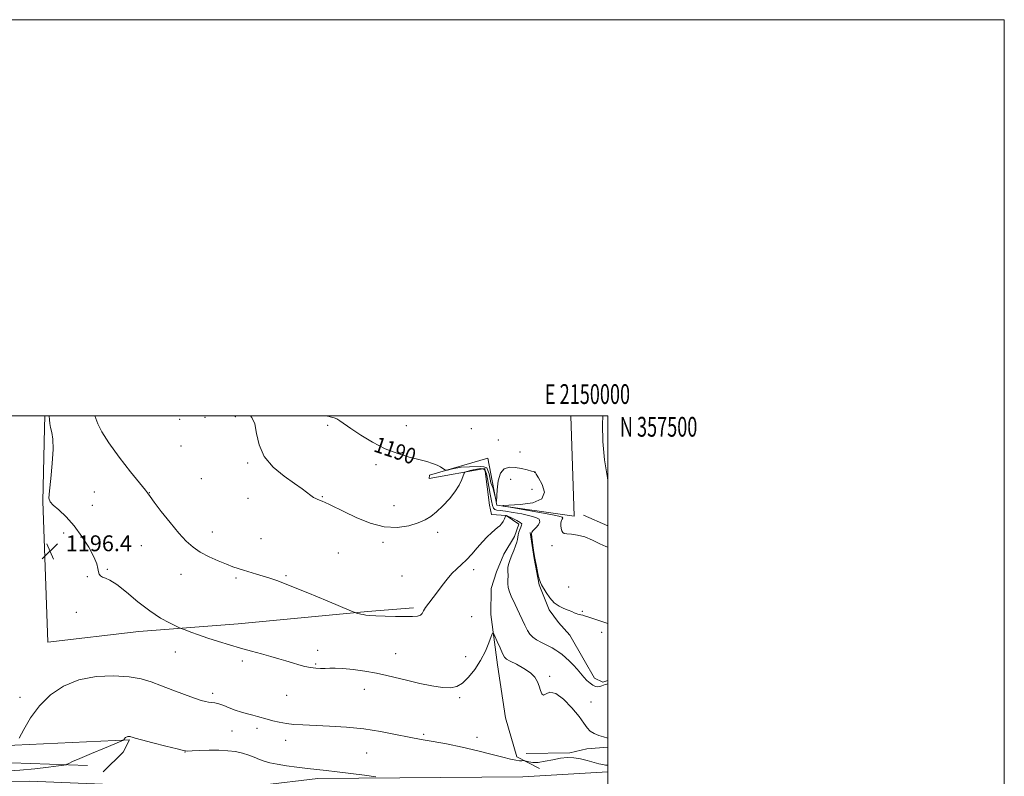
# Model space of a CAD drawing. Extents: x 2147300 to 2150200, y 354800 to 357700.
# Drawn here: x 2149703 to 2150200, y 357318 to 357700 of the extents above; entities that cross this region are included whole.
import ezdxf
from ezdxf.enums import TextEntityAlignment as Align

# ---------------------------------------------------------------- set-up
doc = ezdxf.new("R2010")
doc.units = 0
doc.header["$MEASUREMENT"] = 0
for name, color, linetype, lineweight in [('32000', 7, 'Continuous', 0), ('32001', 7, 'Continuous', 0), ('DTM HARD BREAKLINE', 7, 'Continuous', 0), ('DTM SPOT ELEVATION', 2, 'Continuous', 13), ('INDEX CONTOUR', 41, 'Continuous', 13), ('INDEX CONTOUR LABEL', 244, 'Continuous', 0), ('INTERMEDIATE CONTOUR', 44, 'Continuous', 0), ('SPOT ELEVATION', 7, 'Continuous', 0)]:
    doc.layers.add(name, color=color, linetype=linetype, lineweight=lineweight)
doc.styles.add('Style-ITALICS', font='ITALICS.shx')
doc.styles.add('Style-WORKING', font='WORKING.shx')

# ---------------------------------------------------------------- blocks, each defined once
blk = doc.blocks.new('SPOT')
at = {"layer": 'SPOT ELEVATION'}
for p, q in [((-3.91, -3.91), (3.82, 3.81)), ((-1.65, 3.77), (1.72, -3.93))]:
    blk.add_line(p, q, dxfattribs=at)

msp = doc.modelspace()

# ---------------------------------------------------------------- linework, layer by layer
at = {"layer": '32000', "flags": 128}
for points in [[(2147300, 354800), (2150200, 354800), (2150200, 357700), (2147300, 357700), (2147300, 354800)], [(2147500, 355000), (2150000, 355000), (2150000, 357500), (2147500, 357500), (2147500, 355000)]]:
    msp.add_lwpolyline(points, dxfattribs=at)
at = {"layer": 'DTM HARD BREAKLINE'}
for points in [[(2149745.34, 357320.26, 1201.48), (2149755.43, 357330.18, 1200.25), (2149758.64, 357336.47, 1200.11), (2149700.69, 357333.8, 1197.98), (2149653.3, 357333.68, 1198.64), (2149654.65, 357368.43, 1197.88), (2149655.386, 357500, 1196.503)], [(2149715.762, 357500, 1196.198), (2149715.71, 357493.72, 1196.23), (2149714.86, 357456.87, 1196.09), (2149717.42, 357385.75, 1196.94), (2149763.28, 357391.15, 1196.56), (2149813.34, 357394.94, 1195.24), (2149878.69, 357401.23, 1193.87), (2149901.88, 357403.13, 1193.72)], [(2149965.48, 357322.06, 1198.6), (2149953.94, 357327.96, 1197.7), (2149948.32, 357347.49, 1196.75), (2149944.33, 357374.38, 1196.56), (2149940.86, 357399.69, 1195.71), (2149940.98, 357412.85, 1194.96), (2149943.68, 357421.25, 1194.77), (2149947.44, 357430.17, 1194.67), (2149952.79, 357439.08, 1194.44), (2149954.95, 357445.38, 1194.48), (2149948.66, 357449.65, 1194.01), (2149941.3, 357450.24, 1193.63), (2149940.28, 357454.98, 1192.88), (2149937.81, 357473.44, 1192.45), (2149909.85, 357468.41, 1191.22), (2149909.87, 357469.99, 1190.42), (2149939.43, 357478.69, 1188.91), (2149943.97, 357454.95, 1190.04), (2149982.89, 357449.35, 1189), (2149981.319, 357500, 1188.867)], [(2150000, 357444.469, 1189.377), (2149987.63, 357449.84, 1188.67)], [(2149960.7, 357441.12, 1192.07), (2149962.7, 357427.94, 1192.03), (2149965.22, 357414.75, 1192.07), (2149970.37, 357402.07, 1192.17), (2149975.06, 357395.71, 1192.31), (2149980.8, 357389.34, 1192.59), (2149988.06, 357376.64, 1193.26), (2149993.25, 357367.64, 1193.44), (2149997.44, 357365.5, 1193.68), (2150000, 357366.497, 1193.816)], [(2150000, 357332.817, 1196.284), (2149989.26, 357331.87, 1196.56), (2149980.81, 357329.83, 1197.79), (2149958.69, 357329.49, 1196.52)], [(2149737.41, 357323.44, 1200.53), (2149698.98, 357324.82, 1198.64), (2149657.9, 357324.12, 1198.69), (2149596.26, 357320.43, 1199.59), (2149529.35, 357317.32, 1200.06), (2149466.14, 357314.7, 1199.73), (2149395.03, 357313.2, 1200.01), (2149332.35, 357311.1, 1199.49), (2149284.64, 357309.69, 1197.75)], [(2149287.16, 357302.99, 1200.02), (2149369.78, 357307.54, 1200.78), (2149457.47, 357310.41, 1201.25), (2149551.09, 357312.24, 1201.39), (2149625.97, 357315.29, 1201.25), (2149708.03, 357315.64, 1201.63), (2149757.2, 357313.63, 1202.1), (2149793.11, 357312.29, 1201.72), (2149825.46, 357313.55, 1201.3), (2149853.57, 357317.02, 1200.49), (2149957.11, 357317.72, 1198.98), (2150000, 357320.382, 1198.615)]]:
    msp.add_polyline3d(points, dxfattribs=at)
at = {"layer": 'DTM SPOT ELEVATION'}
for p in [(2149783.79, 357498.2, 1193.01), (2149796.6, 357499.26, 1193.99), (2149812.01, 357499.54, 1192.52), (2149858.51, 357495.22, 1190.29), (2149898.18, 357495.14, 1189.05), (2149931.13, 357493.61, 1188.52), (2149944.73, 357487.86, 1188.16), (2149784.58, 357484.73, 1193.05), (2149955.55, 357481.81, 1188.38), (2149818.21, 357476.21, 1192.23), (2149882.97, 357475.42, 1190.46), (2149794.73, 357468.25, 1193.02), (2149950.82, 357467.97, 1191.43), (2149963, 357471.46, 1190.02), (2149961.69, 357462.94, 1191.11), (2149740.87, 357461.57, 1195.17), (2149768.54, 357461.2, 1193.96), (2149818.28, 357458.3, 1192.62), (2149855.83, 357459.27, 1191.9), (2149739.84, 357454.77, 1195.39), (2149892.09, 357454.69, 1191.32), (2149725.36, 357440.91, 1196.36), (2149800.43, 357441.34, 1193.4), (2149824.94, 357437.94, 1193.26), (2149914.08, 357441.2, 1192.39), (2149764.54, 357434.42, 1194.79), (2149886.5, 357436.15, 1192.26), (2149971.69, 357434.42, 1190.83), (2149863.87, 357430.83, 1193.08), (2149737.28, 357418.81, 1196.11), (2149747.41, 357422.49, 1195.9), (2149784.62, 357420.09, 1194.66), (2149812.26, 357418.14, 1194.21), (2149837.49, 357419.35, 1193.84), (2149896, 357419.13, 1192.99), (2149932.15, 357422.36, 1194.43), (2149980.13, 357413.56, 1191.35), (2149731.7, 357400.88, 1196.41), (2149931.3, 357398.67, 1195.36), (2149987.04, 357401.41, 1191.9), (2149996.85, 357390.8, 1192.3), (2149781.62, 357380.78, 1196.75), (2149853.57, 357381.6, 1195.42), (2149892.89, 357379.99, 1195.12), (2149928.25, 357378.37, 1195.39), (2149815.56, 357376.19, 1196.39), (2149852.54, 357374.81, 1195.82), (2149970.61, 357368.57, 1195.77), (2149800.58, 357360, 1197.62), (2149837.82, 357359, 1197.05), (2149877.14, 357362.02, 1196.74), (2149703.36, 357357.85, 1197.63), (2149925.14, 357357.71, 1196.21), (2149991.51, 357355.55, 1194.99), (2149810.2, 357340.85, 1199.17), (2149822.91, 357342.23, 1198.38), (2149906.99, 357339.24, 1197.77), (2149837.32, 357336.16, 1198.53), (2149933.87, 357337.68, 1197.17), (2149786.63, 357330.34, 1200.03), (2149878.19, 357329.76, 1198.85)]:
    msp.add_point(p, dxfattribs=at)
at = {"layer": 'INDEX CONTOUR'}
for points in [[(2150000, 357433.778, 1190), (2149998.919, 357433.987, 1190), (2149995.833, 357435.371, 1190), (2149992.142, 357437.223, 1190), (2149988.293, 357438.881, 1190), (2149984.696, 357439.847, 1190), (2149981.624, 357440.269, 1190), (2149979.315, 357440.455, 1190), (2149977.911, 357440.689, 1190), (2149977.171, 357441.142, 1190), (2149976.759, 357441.963, 1190), (2149976.417, 357443.224, 1190), (2149976.191, 357444.698, 1190), (2149976.202, 357446.082, 1190), (2149976.508, 357447.14, 1190), (2149976.911, 357447.894, 1190), (2149977.148, 357448.43, 1190), (2149976.845, 357448.857, 1190), (2149975.187, 357449.365, 1190), (2149971.248, 357450.167, 1190), (2149964.625, 357451.376, 1190), (2149956.996, 357452.725, 1190), (2149950.565, 357453.847, 1190), (2149947.147, 357454.478, 1190), (2149947.008, 357454.754, 1190), (2149950.03, 357454.911, 1190), (2149955.717, 357455.226, 1190), (2149962.068, 357456.145, 1190), (2149966.705, 357458.154, 1190), (2149967.931, 357461.481, 1190), (2149966.777, 357465.329, 1190), (2149964.953, 357468.642, 1190), (2149963.827, 357470.621, 1190), (2149963.262, 357471.739, 1190), (2149963.107, 357471.788, 1190), (2149962.576, 357471.861, 1190), (2149961.332, 357472.126, 1190), (2149959.159, 357472.684, 1190), (2149956.329, 357473.359, 1190), (2149953.236, 357473.913, 1190), (2149950.253, 357474.052, 1190), (2149947.659, 357473.286, 1190), (2149945.712, 357471.077, 1190), (2149944.579, 357467.196, 1190), (2149944.069, 357462.67, 1190), (2149943.806, 357456.824, 1190), (2149943.572, 357456.954, 1190), (2149942.996, 357459.338, 1190), (2149941.844, 357463.776, 1190), (2149940.817, 357466.241, 1190), (2149940.061, 357470.689, 1190), (2149939.37, 357472.346, 1190), (2149938.956, 357473.727, 1190), (2149937.437, 357474.279, 1190), (2149935.504, 357474.417, 1190), (2149930.129, 357474.214, 1190), (2149925.969, 357474.035, 1190), (2149921.565, 357473.187, 1190), (2149919.099, 357472.657, 1190), (2149918.047, 357472.577, 1190), (2149917.505, 357472.877, 1190), (2149916.715, 357473.48, 1190), (2149915.487, 357474.279, 1190), (2149913.776, 357475.159, 1190), (2149911.511, 357476.036, 1190), (2149908.521, 357476.951, 1190), (2149904.608, 357477.978, 1190), (2149899.66, 357479.224, 1190), (2149893.9, 357480.933, 1190), (2149887.634, 357483.386, 1190), (2149881.223, 357486.698, 1190), (2149875.241, 357490.341, 1190), (2149870.319, 357493.621, 1190), (2149864.66, 357497.538, 1190), (2149863.112, 357498.452, 1190), (2149861.793, 357498.967, 1190), (2149860.405, 357499.359, 1190), (2149858.693, 357499.912, 1190), (2149858.487, 357500, 1190)], [(2149997.382, 357500, 1190), (2149997.229, 357495.686, 1190), (2149997.418, 357487.007, 1190), (2149998.3, 357477.75, 1190), (2149999.738, 357468.778, 1190), (2150000, 357467.62, 1190)], [(2149882.795, 357317.844, 1200), (2149877.217, 357318.601, 1200), (2149870.244, 357319.527, 1200), (2149863.397, 357320.393, 1200), (2149857.808, 357321.033, 1200), (2149848.33, 357322.035, 1200), (2149843.071, 357322.657, 1200), (2149837.725, 357323.374, 1200), (2149832.989, 357324.128, 1200), (2149829.365, 357324.881, 1200), (2149826.558, 357325.684, 1200), (2149824.079, 357326.608, 1200), (2149821.505, 357327.686, 1200), (2149818.699, 357328.799, 1200), (2149815.591, 357329.787, 1200), (2149812.111, 357330.52, 1200), (2149808.173, 357330.983, 1200), (2149803.691, 357331.189, 1200), (2149798.731, 357331.169, 1200), (2149793.962, 357331.018, 1200), (2149790.208, 357330.848, 1200), (2149787.894, 357330.791, 1200), (2149785.855, 357331.049, 1200), (2149782.527, 357331.842, 1200), (2149776.922, 357333.272, 1200), (2149770.35, 357334.969, 1200), (2149764.695, 357336.445, 1200), (2149761.374, 357337.33, 1200), (2149759.939, 357337.736, 1200), (2149759.208, 357337.992, 1200), (2149758.942, 357338.071, 1200), (2149758.623, 357338.126, 1200), (2149758.215, 357338.153, 1200), (2149757.756, 357338.135, 1200), (2149757.302, 357338.05, 1200), (2149756.899, 357337.886, 1200), (2149756.556, 357337.651, 1200), (2149756.268, 357337.364, 1200), (2149756.035, 357337.047, 1200), (2149755.857, 357336.746, 1200), (2149755.737, 357336.513, 1200), (2149755.514, 357336.319, 1200), (2149754.373, 357335.809, 1200), (2149745.887, 357332.278, 1200), (2149739.364, 357329.55, 1200), (2149733.565, 357327.089, 1200), (2149729.871, 357325.458, 1200), (2149727.977, 357324.558, 1200), (2149727.157, 357324.121, 1200), (2149726.643, 357323.895, 1200), (2149725.49, 357323.681, 1200), (2149722.711, 357323.297, 1200), (2149717.63, 357322.627, 1200), (2149710.83, 357321.828, 1200), (2149703.209, 357321.124, 1200), (2149695.412, 357320.683, 1200)]]:
    msp.add_polyline3d(points, dxfattribs=at)
at = {"layer": 'INTERMEDIATE CONTOUR'}
for points in [[(2150000, 357337.299, 1196), (2149999.959, 357337.303, 1196), (2149997.748, 357337.927, 1196), (2149995.365, 357338.7, 1196), (2149993.019, 357339.654, 1196), (2149991.006, 357340.891, 1196), (2149989.455, 357342.546, 1196), (2149987.824, 357344.898, 1196), (2149985.406, 357348.261, 1196), (2149981.761, 357352.667, 1196), (2149977.528, 357357.013, 1196), (2149973.615, 357359.916, 1196), (2149970.732, 357360.467, 1196), (2149968.788, 357359.674, 1196), (2149967.495, 357359.021, 1196), (2149966.584, 357359.65, 1196), (2149965.882, 357361.347, 1196), (2149965.238, 357363.556, 1196), (2149964.455, 357365.818, 1196), (2149963.16, 357368.06, 1196), (2149960.932, 357370.31, 1196), (2149957.584, 357372.547, 1196), (2149953.848, 357374.576, 1196), (2149950.688, 357376.156, 1196), (2149948.791, 357377.201, 1196), (2149947.739, 357378.247, 1196), (2149946.838, 357379.982, 1196), (2149945.576, 357382.825, 1196), (2149944.16, 357386.102, 1196), (2149942.979, 357388.864, 1196), (2149942.287, 357390.315, 1196), (2149941.811, 357390.245, 1196), (2149941.142, 357388.594, 1196), (2149939.941, 357385.413, 1196), (2149938.143, 357381.193, 1196), (2149935.752, 357376.536, 1196), (2149932.83, 357372.009, 1196), (2149929.652, 357368.047, 1196), (2149926.551, 357365.049, 1196), (2149923.693, 357363.309, 1196), (2149920.578, 357362.681, 1196), (2149916.536, 357362.911, 1196), (2149911.15, 357363.753, 1196), (2149905.003, 357364.973, 1196), (2149898.925, 357366.344, 1196), (2149888.443, 357368.918, 1196), (2149883.139, 357370.061, 1196), (2149877.263, 357371.08, 1196), (2149871.368, 357371.897, 1196), (2149866.232, 357372.42, 1196), (2149862.416, 357372.602, 1196), (2149859.61, 357372.559, 1196), (2149857.287, 357372.454, 1196), (2149854.995, 357372.43, 1196), (2149852.58, 357372.565, 1196), (2149849.96, 357372.923, 1196), (2149847.082, 357373.542, 1196), (2149843.996, 357374.363, 1196), (2149840.779, 357375.307, 1196), (2149837.461, 357376.31, 1196), (2149833.882, 357377.38, 1196), (2149829.84, 357378.543, 1196), (2149825.192, 357379.819, 1196), (2149820.046, 357381.214, 1196), (2149814.574, 357382.729, 1196), (2149808.956, 357384.355, 1196), (2149803.403, 357386.049, 1196), (2149798.137, 357387.76, 1196), (2149793.394, 357389.415, 1196), (2149789.467, 357390.863, 1196), (2149786.66, 357391.934, 1196), (2149785.06, 357392.556, 1196), (2149783.859, 357393.069, 1196), (2149782.026, 357393.912, 1196), (2149778.767, 357395.476, 1196), (2149774.223, 357397.965, 1196), (2149768.768, 357401.536, 1196), (2149762.835, 357406.142, 1196), (2149757.075, 357410.923, 1196), (2149752.193, 357414.816, 1196), (2149748.714, 357417.057, 1196), (2149746.431, 357418.071, 1196), (2149744.953, 357418.582, 1196), (2149743.944, 357419.199, 1196), (2149743.278, 357420.083, 1196), (2149742.882, 357421.283, 1196), (2149742.61, 357422.903, 1196), (2149742.029, 357425.277, 1196), (2149740.631, 357428.795, 1196), (2149738.063, 357433.64, 1196), (2149734.583, 357439.174, 1196), (2149730.604, 357444.552, 1196), (2149726.549, 357449.064, 1196), (2149722.88, 357452.544, 1196), (2149720.071, 357454.964, 1196), (2149718.469, 357456.536, 1196), (2149717.92, 357458.442, 1196), (2149718.143, 357462.111, 1196), (2149718.837, 357468.417, 1196), (2149719.614, 357476.042, 1196), (2149720.065, 357483.118, 1196), (2149719.903, 357488.209, 1196), (2149719.346, 357491.619, 1196), (2149718.735, 357494.08, 1196), (2149718.337, 357496.199, 1196), (2149718.128, 357498.071, 1196), (2149717.986, 357500, 1196)], [(2150000, 357364.699, 1194), (2149999.511, 357364.624, 1194), (2149998.649, 357364.457, 1194), (2149997.767, 357364.126, 1194), (2149996.849, 357363.723, 1194), (2149995.876, 357363.389, 1194), (2149994.825, 357363.259, 1194), (2149993.669, 357363.433, 1194), (2149992.381, 357364.003, 1194), (2149990.945, 357365.03, 1194), (2149989.4, 357366.449, 1194), (2149987.795, 357368.164, 1194), (2149986.163, 357370.082, 1194), (2149984.46, 357372.113, 1194), (2149982.625, 357374.173, 1194), (2149980.638, 357376.169, 1194), (2149978.642, 357377.996, 1194), (2149976.821, 357379.54, 1194), (2149975.269, 357380.745, 1194), (2149973.71, 357381.779, 1194), (2149971.778, 357382.862, 1194), (2149966.48, 357385.579, 1194), (2149963.96, 357386.982, 1194), (2149962.057, 357388.298, 1194), (2149960.612, 357389.765, 1194), (2149959.336, 357391.696, 1194), (2149958.005, 357394.284, 1194), (2149956.653, 357397.229, 1194), (2149955.38, 357400.108, 1194), (2149954.253, 357402.603, 1194), (2149953.228, 357404.802, 1194), (2149951.216, 357409.038, 1194), (2149950.32, 357411.208, 1194), (2149949.709, 357413.348, 1194), (2149949.486, 357415.4, 1194), (2149949.506, 357417.312, 1194), (2149949.558, 357419.033, 1194), (2149949.434, 357422.007, 1194), (2149949.539, 357423.587, 1194), (2149949.946, 357425.429, 1194), (2149950.619, 357427.511, 1194), (2149951.479, 357429.765, 1194), (2149952.435, 357432.102, 1194), (2149953.331, 357434.323, 1194), (2149953.995, 357436.208, 1194), (2149954.32, 357437.618, 1194), (2149954.457, 357438.755, 1194), (2149954.621, 357439.902, 1194), (2149954.975, 357441.257, 1194), (2149955.47, 357442.666, 1194), (2149956.006, 357443.885, 1194), (2149956.441, 357444.756, 1194), (2149956.468, 357445.44, 1194), (2149955.735, 357446.182, 1194), (2149954.068, 357447.145, 1194), (2149951.981, 357448.166, 1194), (2149948.723, 357449.634, 1194), (2149948.631, 357449.661, 1194), (2149948.497, 357449.665, 1194), (2149948.463, 357449.637, 1194), (2149948.373, 357449.442, 1194), (2149947.725, 357447.95, 1194), (2149947.119, 357446.745, 1194), (2149946.357, 357445.556, 1194), (2149945.45, 357444.561, 1194), (2149944.333, 357443.613, 1194), (2149942.926, 357442.481, 1194), (2149941.166, 357440.966, 1194), (2149939.072, 357438.981, 1194), (2149936.683, 357436.469, 1194), (2149934.056, 357433.452, 1194), (2149931.322, 357430.27, 1194), (2149928.631, 357427.344, 1194), (2149926.095, 357424.951, 1194), (2149923.667, 357422.794, 1194), (2149921.263, 357420.438, 1194), (2149918.819, 357417.566, 1194), (2149916.357, 357414.354, 1194), (2149913.921, 357411.103, 1194), (2149909.523, 357405.409, 1194), (2149907.955, 357403.194, 1194), (2149906.979, 357401.501, 1194), (2149906.263, 357400.283, 1194), (2149905.365, 357399.464, 1194), (2149903.866, 357398.97, 1194), (2149901.444, 357398.728, 1194), (2149897.799, 357398.668, 1194), (2149892.868, 357398.724, 1194), (2149887.527, 357398.856, 1194), (2149882.889, 357399.028, 1194), (2149879.776, 357399.214, 1194), (2149877.853, 357399.42, 1194), (2149876.498, 357399.665, 1194), (2149875.218, 357399.951, 1194), (2149873.171, 357400.458, 1194), (2149872.458, 357400.68, 1194), (2149870.65, 357401.413, 1194), (2149858.221, 357406.644, 1194), (2149848.545, 357410.675, 1194), (2149839.665, 357414.284, 1194), (2149833.455, 357416.65, 1194), (2149829.313, 357418.057, 1194), (2149822.609, 357420.114, 1194), (2149816.004, 357422.175, 1194), (2149813.321, 357422.995, 1194), (2149810.67, 357423.864, 1194), (2149807.456, 357425.06, 1194), (2149803.299, 357426.779, 1194), (2149798.679, 357428.902, 1194), (2149794.289, 357431.232, 1194), (2149790.605, 357433.691, 1194), (2149787.218, 357436.688, 1194), (2149783.5, 357440.757, 1194), (2149779.08, 357446.125, 1194), (2149774.613, 357451.803, 1194), (2149771.011, 357456.502, 1194), (2149768.936, 357459.264, 1194), (2149768.064, 357460.478, 1194), (2149767.82, 357460.867, 1194), (2149767.586, 357461.21, 1194), (2149766.556, 357462.513, 1194), (2149759.102, 357471.797, 1194), (2149753.342, 357479.188, 1194), (2149748.113, 357486.362, 1194), (2149744.589, 357491.987, 1194), (2149742.582, 357495.998, 1194), (2149741.56, 357498.652, 1194), (2149741.134, 357500, 1194)], [(2150000, 357395.208, 1192), (2149999.965, 357395.217, 1192), (2149997.449, 357396.057, 1192), (2149994.896, 357396.931, 1192), (2149992.437, 357397.754, 1192), (2149990.291, 357398.451, 1192), (2149988.618, 357398.964, 1192), (2149987.35, 357399.321, 1192), (2149986.359, 357399.57, 1192), (2149985.522, 357399.761, 1192), (2149984.738, 357399.96, 1192), (2149983.912, 357400.232, 1192), (2149982.941, 357400.635, 1192), (2149981.685, 357401.175, 1192), (2149979.996, 357401.848, 1192), (2149977.801, 357402.69, 1192), (2149975.321, 357403.891, 1192), (2149972.852, 357405.683, 1192), (2149970.65, 357408.156, 1192), (2149968.824, 357410.844, 1192), (2149966.528, 357414.669, 1192), (2149965.897, 357415.94, 1192), (2149965.323, 357417.696, 1192), (2149964.627, 357420.487, 1192), (2149963.854, 357424.109, 1192), (2149963.101, 357428.168, 1192), (2149962.451, 357432.26, 1192), (2149961.935, 357435.935, 1192), (2149961.569, 357438.729, 1192), (2149961.396, 357440.367, 1192), (2149961.574, 357441.306, 1192), (2149962.29, 357442.192, 1192), (2149963.585, 357443.504, 1192), (2149964.933, 357445.079, 1192), (2149965.663, 357446.591, 1192), (2149965.221, 357447.79, 1192), (2149963.517, 357448.746, 1192), (2149960.575, 357449.605, 1192), (2149956.561, 357450.469, 1192), (2149952.196, 357451.265, 1192), (2149948.341, 357451.874, 1192), (2149945.653, 357452.228, 1192), (2149943.979, 357452.472, 1192), (2149942.96, 357452.803, 1192), (2149942.273, 357453.445, 1192), (2149941.735, 357454.736, 1192), (2149941.194, 357457.041, 1192), (2149940.544, 357460.523, 1192), (2149939.213, 357468.171, 1192), (2149938.687, 357470.788, 1192), (2149938.071, 357472.393, 1192), (2149937.107, 357473.182, 1192), (2149935.628, 357473.358, 1192), (2149933.833, 357473.136, 1192), (2149932.01, 357472.735, 1192), (2149930.413, 357472.341, 1192), (2149928.253, 357471.779, 1192), (2149927.759, 357471.594, 1192), (2149927.436, 357471.137, 1192), (2149926.217, 357467.949, 1192), (2149924.874, 357465.093, 1192), (2149922.807, 357461.711, 1192), (2149919.955, 357458.089, 1192), (2149916.687, 357454.578, 1192), (2149913.482, 357451.549, 1192), (2149910.639, 357449.26, 1192), (2149907.733, 357447.515, 1192), (2149904.163, 357446.003, 1192), (2149899.46, 357444.571, 1192), (2149893.702, 357443.697, 1192), (2149887.1, 357444.013, 1192), (2149879.965, 357445.898, 1192), (2149872.996, 357448.719, 1192), (2149866.993, 357451.588, 1192), (2149859.463, 357455.319, 1192), (2149857.326, 357456.331, 1192), (2149855.768, 357456.988, 1192), (2149853.56, 357457.8, 1192), (2149852.558, 357458.232, 1192), (2149851.436, 357458.85, 1192), (2149850.075, 357459.774, 1192), (2149845.718, 357463.105, 1192), (2149841.887, 357465.869, 1192), (2149836.661, 357469.561, 1192), (2149831.093, 357474.128, 1192), (2149826.539, 357479.465, 1192), (2149823.955, 357485.353, 1192), (2149822.712, 357491.1, 1192), (2149821.782, 357495.9, 1192), (2149820.367, 357499.16, 1192), (2149819.617, 357500, 1192)], [(2150000, 357323.685, 1198), (2149999.679, 357323.692, 1198), (2149998.785, 357323.745, 1198), (2149997.456, 357323.939, 1198), (2149995.473, 357324.395, 1198), (2149989.453, 357326.086, 1198), (2149986.067, 357326.889, 1198), (2149982.824, 357327.372, 1198), (2149979.582, 357327.468, 1198), (2149976.093, 357327.148, 1198), (2149972.224, 357326.447, 1198), (2149968.306, 357325.649, 1198), (2149964.785, 357325.104, 1198), (2149962.019, 357325.056, 1198), (2149960.028, 357325.342, 1198), (2149958.742, 357325.695, 1198), (2149958.051, 357325.902, 1198), (2149957.669, 357325.961, 1198), (2149956.555, 357325.848, 1198), (2149955.35, 357325.87, 1198), (2149953.508, 357326.127, 1198), (2149950.839, 357326.74, 1198), (2149946.987, 357327.74, 1198), (2149941.551, 357329.136, 1198), (2149934.385, 357330.887, 1198), (2149926.353, 357332.74, 1198), (2149918.575, 357334.391, 1198), (2149911.861, 357335.637, 1198), (2149905.786, 357336.673, 1198), (2149899.618, 357337.798, 1198), (2149892.759, 357339.209, 1198), (2149885.143, 357340.711, 1198), (2149876.839, 357342.01, 1198), (2149868.045, 357342.885, 1198), (2149859.47, 357343.409, 1198), (2149846.09, 357343.978, 1198), (2149841.538, 357344.268, 1198), (2149837.713, 357344.699, 1198), (2149834.148, 357345.334, 1198), (2149830.851, 357346.092, 1198), (2149827.948, 357346.857, 1198), (2149823.221, 357348.179, 1198), (2149820.823, 357348.833, 1198), (2149818.056, 357349.561, 1198), (2149815.021, 357350.408, 1198), (2149811.904, 357351.413, 1198), (2149808.883, 357352.574, 1198), (2149806.09, 357353.713, 1198), (2149803.647, 357354.61, 1198), (2149801.631, 357355.112, 1198), (2149799.944, 357355.344, 1198), (2149798.44, 357355.501, 1198), (2149796.893, 357355.78, 1198), (2149794.747, 357356.39, 1198), (2149791.362, 357357.543, 1198), (2149786.367, 357359.354, 1198), (2149780.469, 357361.55, 1198), (2149774.643, 357363.76, 1198), (2149769.532, 357365.668, 1198), (2149764.432, 357367.176, 1198), (2149758.311, 357368.241, 1198), (2149750.484, 357368.762, 1198), (2149741.677, 357368.408, 1198), (2149732.97, 357366.786, 1198), (2149725.252, 357363.626, 1198), (2149718.66, 357359.131, 1198), (2149713.145, 357353.623, 1198), (2149708.669, 357347.536, 1198), (2149705.261, 357341.761, 1198), (2149702.963, 357337.298, 1198)]]:
    msp.add_polyline3d(points, dxfattribs=at)

# ---------------------------------------------------------------- block references
at = {"layer": 'SPOT ELEVATION'}
msp.add_blockref('SPOT', (2149718.447, 357431.669, 1196.413), dxfattribs=at)

# ---------------------------------------------------------------- texts
at = {"layer": '32001', "style": 'Style-WORKING', "width": 0.67}
msp.add_text('E 2150000', height=10, dxfattribs=at).set_placement((2149989.671, 357506), align=Align.CENTER)
msp.add_text('N 357500', height=10, dxfattribs=at).set_placement((2150006, 357499.5), align=Align.TOP_LEFT)
at = {"layer": 'INDEX CONTOUR LABEL', "style": 'Style-ITALICS', "width": 0.875}
msp.add_text('1190', height=8, rotation=341, dxfattribs=at).set_placement((2149881.29, 357482.209, 1190))
at = {"layer": 'SPOT ELEVATION', "style": 'Style-ITALICS'}
msp.add_text('1196.4', height=8, dxfattribs=at).set_placement((2149726.447, 357431.669, 1196.413))

doc.saveas('drawing.dxf')
